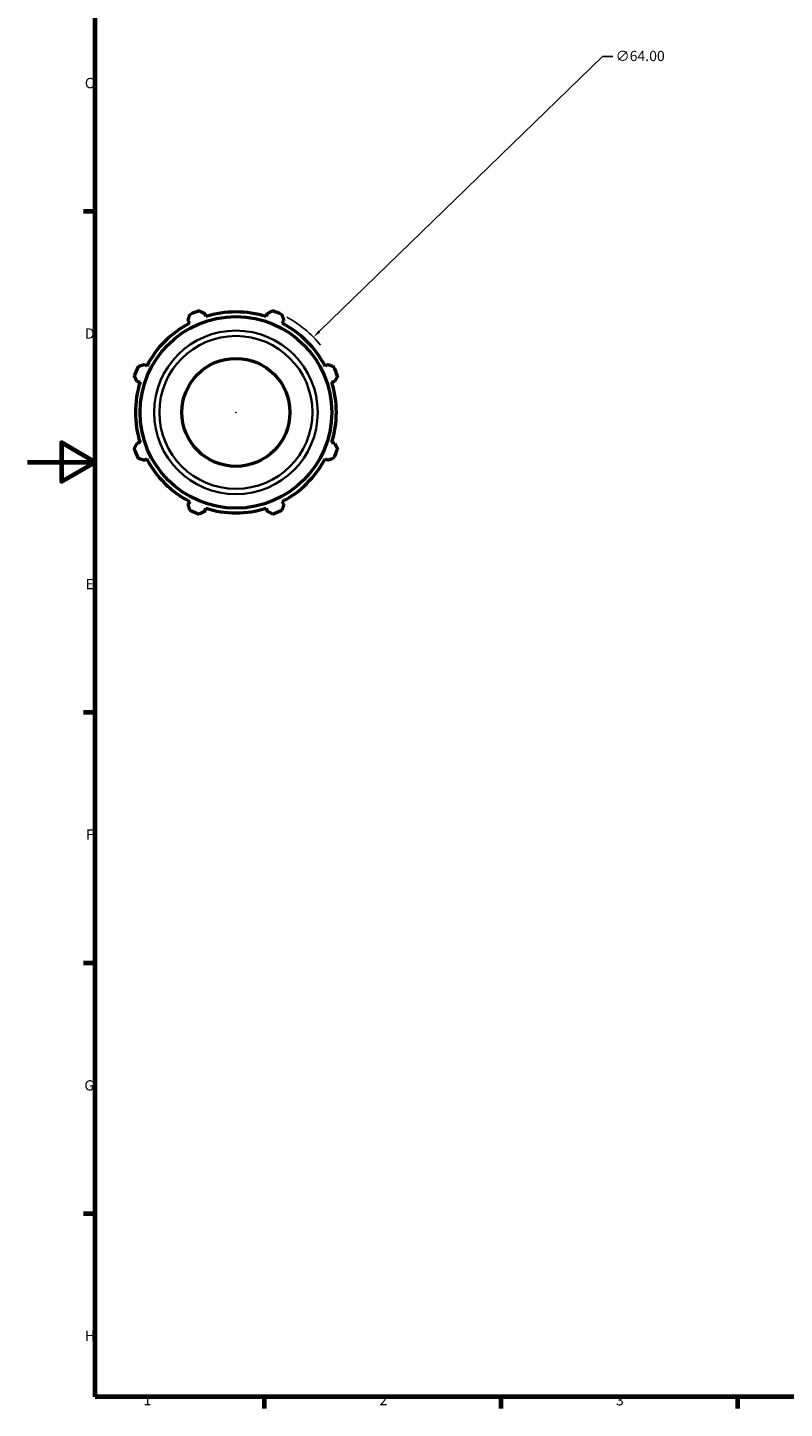
# Model space of a CAD drawing. Units: millimetres. Extents: x -250 to 1161, y -20 to 819.
# Drawn here: x 0 to 224, y 17 to 426 of the extents above; entities that cross this region are included whole.
import ezdxf

# ---------------------------------------------------------------- set-up
doc = ezdxf.new("R2010")
doc.units = ezdxf.units.MM
for name, color, linetype, lineweight in [('Border (ANSI)', 7, 'Continuous', 70), ('Dimension (ANSI)', 7, 'Continuous', 25), ('Visible (ANSI)', 7, 'Continuous', 50), ('Visible Narrow (ANSI)', 7, 'Continuous', 35)]:
    doc.layers.add(name, color=color, linetype=linetype, lineweight=lineweight)
doc.styles.add('Note Text (ANSI)', font='tahoma.ttf')
doc.dimstyles.new('Default - mm (ANSI)', dxfattribs={"dimtxt": 3.048, "dimasz": 2.5, "dimexe": 3.175, "dimexo": 1.6002, "dimgap": 0.8, "dimtad": 0, "dimtoh": 1, "dimrnd": 1e-08, "dimzin": 4, "dimdsep": 46, "dimtxsty": 'Note Text (ANSI)', "dimcen": 0.09, "dimdle": 10, "dimclrd": 256, "dimclre": 256, "dimclrt": 256, "dimadec": 1, "dimazin": 1, "dimtfac": 1, "dimtofl": 0, "dimtmove": 0, "dimatfit": 3, "dimfxl": 1, "dimtolj": 1, "dimtzin": 4, "dimlwd": -1, "dimlwe": -1, "dimarcsym": 0})

# ---------------------------------------------------------------- blocks, each defined once
blk = doc.blocks.new('Borders Default Border')
at = {"layer": 'Border (ANSI)'}
for p, q in [((20, 371.25), (16.55, 371.25)), ((20, 222.75), (16.55, 222.75)), ((20, 148.5), (16.55, 148.5)), ((20, 74.25), (16.55, 74.25)), ((70.08, 20), (70.08, 16.55)), ((140.17, 20), (140.17, 16.55)), ((210.25, 20), (210.25, 16.55))]:
    blk.add_line(p, q, dxfattribs=at)
at = {"layer": 'Border (ANSI)', "flags": 128}
for points in [[(20, 20), (20, 574), (821, 574), (821, 20), (20, 20)], [(0, 297), (20, 297), (10, 302.77), (10, 291.23), (20, 297)]]:
    blk.add_lwpolyline(points, dxfattribs=at)
at = {"layer": 'Border (ANSI)', "char_height": 3.05, "attachment_point": 7, "style": 'Note Text (ANSI)'}
for s, insert in [('C', (16.95, 406.8)), ('D', (16.96, 332.6)), ('E', (17.21, 258.35)), ('F', (17.29, 184.1)), ('G', (16.81, 109.79)), ('H', (16.97, 35.6)), ('1', (34.35, 16.55)), ('2', (104.2, 16.55)), ('3', (174.26, 16.49))]:
    blk.add_mtext(s, dxfattribs=dict(at, insert=insert))
blk = doc.blocks.new('*D8')
at = {"layer": 'Defpoints', "color": 0, "transparency": 16777216}
for p in [(84.65, 333.99), (38.74, 289.4)]:
    blk.add_point(p, dxfattribs=at)
at = {"layer": 'Dimension (ANSI)', "transparency": 16777216}
for p, q in [((170.31, 417.21), (86.44, 335.74)), ((173.37, 417.21), (170.31, 417.21)), ((61.6, 311.7), (61.78, 311.7)), ((61.69, 311.61), (61.69, 311.79))]:
    blk.add_line(p, q, dxfattribs=at)
blk.add_arc((61.69, 311.7), 32, 38.4842, 61.9268, dxfattribs=at)
blk.add_solid([(86.15, 336.03), (86.73, 335.44), (84.65, 333.99)], dxfattribs=at)
at = {"layer": 'Dimension (ANSI)', "transparency": 16777216, "insert": (174.17, 418.85), "char_height": 3.048, "attachment_point": 1, "style": 'Note Text (ANSI)'}
blk.add_mtext('\\A1;∅64.00', dxfattribs=at)

msp = doc.modelspace()

# ---------------------------------------------------------------- linework, layer by layer
at = {"layer": 'Visible (ANSI)'}
for p, q in [((52.7431, 340.0797), (52.4544, 340.9953)), ((70.9297, 340.9953), (70.6411, 340.0797)), ((47.5071, 338.9461), (47.9504, 338.0946)), ((75.4337, 338.0946), (75.877, 338.9461)), ((35.2946, 325.4387), (34.4431, 325.882)), ((88.941, 325.882), (88.0895, 325.4387)), ((32.3939, 320.9348), (33.3094, 320.6461)), ((90.0747, 320.6461), (90.9902, 320.9348)), ((33.3094, 302.7481), (32.3939, 302.4594)), ((90.9902, 302.4594), (90.0747, 302.7481)), ((34.4431, 297.5122), (35.2946, 297.9555)), ((88.0895, 297.9555), (88.941, 297.5122)), ((47.9504, 285.2997), (47.5071, 284.4481)), ((52.4544, 282.3989), (52.7431, 283.3145)), ((70.6411, 283.3145), (70.9297, 282.3989)), ((75.877, 284.4481), (75.4337, 285.2997))]:
    msp.add_line(p, q, dxfattribs=at)
for radius in [28.383, 16]:
    msp.add_circle((61.6921, 311.6971), radius, dxfattribs=at)
for radius, start, end in [(32, 109.791984, 115.208016), (29.76, 72.5, 107.5), (32, 64.791984, 70.208016), (29.76, 117.5, 152.5), (29.76, 27.5, 62.5), (32, 154.791984, 160.208016), (32, 19.791984, 25.208016), (29.76, 162.5, 197.5), (29.76, 342.5, 17.5), (32, 199.791984, 205.208016), (32, 334.791984, 340.208016), (29.76, 207.5, 242.5), (29.76, 297.5, 332.5), (32, 244.791984, 250.208016), (29.76, 252.5, 287.5), (32, 289.791984, 295.208016)]:
    msp.add_arc((61.6921, 311.6971), radius, start, end, dxfattribs=at)
for points, weights in [([(47.5071, 338.9461), (47.7794, 339.7805), (48.0631, 340.6497)], [1.00169316001, 1.0012549809, 1]), ([(50.8567, 341.8068), (51.6718, 341.3928), (52.4544, 340.9953)], [1, 1.0012549809, 1.00169316001]), ([(70.9297, 340.9953), (71.7123, 341.3928), (72.5275, 341.8068)], [1.00169316001, 1.0012549809, 1]), ([(75.321, 340.6497), (75.6047, 339.7805), (75.877, 338.9461)], [1, 1.0012549809, 1.00169316001]), ([(32.7395, 325.3261), (33.6087, 325.6097), (34.4431, 325.882)], [1, 1.0012549809, 1.00169316001]), ([(88.941, 325.882), (89.7754, 325.6097), (90.6446, 325.3261)], [1.00169316001, 1.0012549809, 1]), ([(32.3939, 320.9348), (31.9964, 321.7173), (31.5824, 322.5325)], [1.00169316001, 1.0012549809, 1]), ([(91.8018, 322.5325), (91.3877, 321.7173), (90.9902, 320.9348)], [1, 1.0012549809, 1.00169316001]), ([(31.5824, 300.8617), (31.9964, 301.6769), (32.3939, 302.4594)], [1, 1.0012549809, 1.00169316001]), ([(90.9902, 302.4594), (91.3877, 301.6769), (91.8018, 300.8617)], [1.00169316001, 1.0012549809, 1]), ([(34.4431, 297.5122), (33.6087, 297.7845), (32.7395, 298.0681)], [1.00169316001, 1.0012549809, 1]), ([(90.6446, 298.0681), (89.7754, 297.7845), (88.941, 297.5122)], [1, 1.0012549809, 1.00169316001]), ([(48.0631, 282.7446), (47.7794, 283.6137), (47.5071, 284.4481)], [1, 1.0012549809, 1.00169316001]), ([(52.4544, 282.3989), (51.6718, 282.0014), (50.8567, 281.5874)], [1.00169316001, 1.0012549809, 1]), ([(72.5275, 281.5874), (71.7123, 282.0014), (70.9297, 282.3989)], [1, 1.0012549809, 1.00169316001]), ([(75.877, 284.4481), (75.6047, 283.6137), (75.321, 282.7446)], [1.00169316001, 1.0012549809, 1])]:
    msp.add_rational_spline(points, weights, degree=2, dxfattribs=at)
at = {"layer": 'Visible Narrow (ANSI)'}
for radius in [24.2331, 22.6574]:
    msp.add_circle((61.6921, 311.6971), radius, dxfattribs=at)

# ---------------------------------------------------------------- block references
msp.add_blockref('Borders Default Border', (0, 0))

# ---------------------------------------------------------------- dimensions: what is measured, and where the dimension line sits
at = {"layer": 'Dimension (ANSI)'}
dim = msp.add_diameter_dim_2p(p1=(38.7389, 289.4002), p2=(84.6453, 333.994), dimstyle='Default - mm (ANSI)', override={"dimtih": 1, "dimdec": 2, "dimlfac": 1, "dimtp": 0, "dimtm": 0, "dimtdec": 2}, dxfattribs=at)
dim.commit()
dim.dimension.update_dxf_attribs({"geometry": '*D8', "text_midpoint": (180.8698, 417.2082), "dimtype": 163})

doc.saveas('drawing.dxf')
